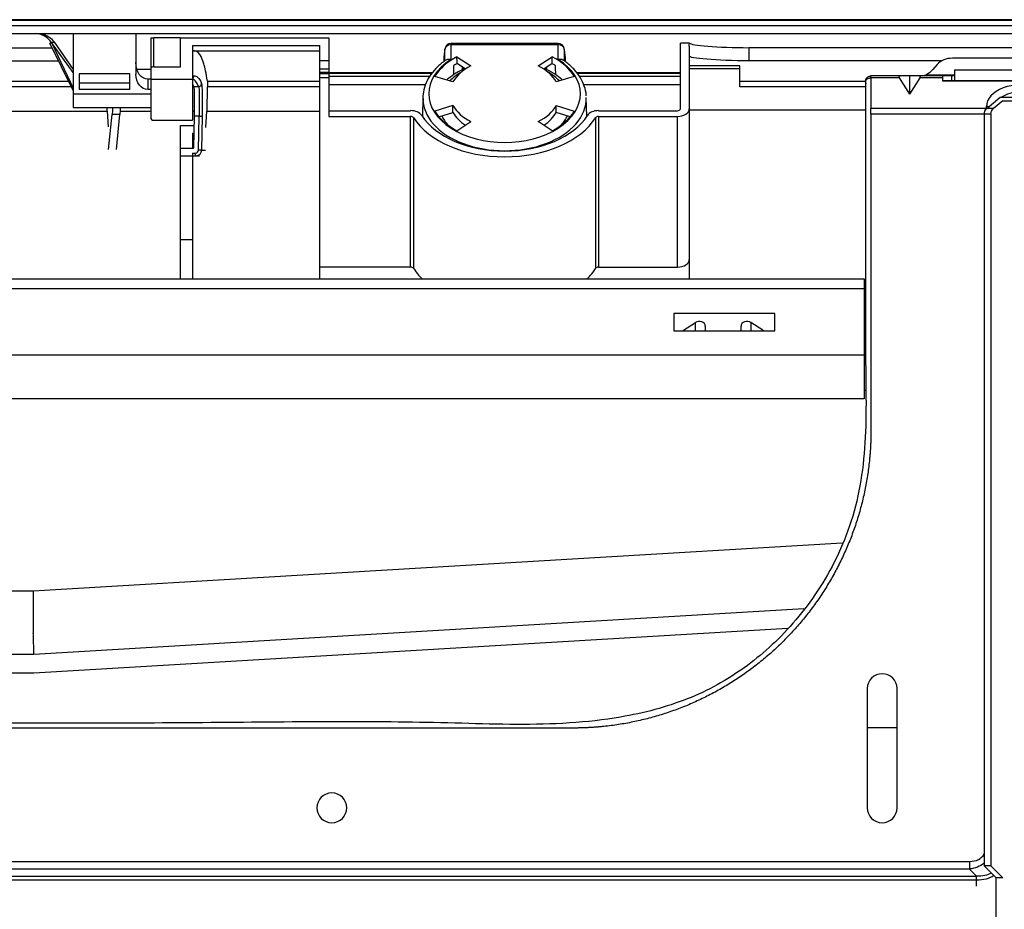
# Model space of a CAD drawing. Units: inches. Extents: x 14 to 8933, y -13 to 3475.
# Drawn here: x 1129 to 1294, y 2314 to 2463 of the extents above; entities that cross this region are included whole.
import ezdxf

# ---------------------------------------------------------------- set-up
doc = ezdxf.new("R2010")
doc.units = ezdxf.units.IN
doc.header["$MEASUREMENT"] = 0
doc.layers.add('LG-Product', color=3, linetype='Continuous')

msp = doc.modelspace()

# ---------------------------------------------------------------- linework, layer by layer
at = {"layer": 'LG-Product', "color": 3, "linetype": 'Continuous'}
for p, q in [((675.48, 2462.97), (1507.66, 2462.97)), ((1507.66, 2461.97), (675.48, 2461.97)), ((1417.87, 2460.67), (675.86, 2460.67)), ((1138.17, 2460.67), (1138.17, 2448.28)), ((1148.67, 2460.67), (1148.67, 2453.9)), ((1151.17, 2460.01), (1151.17, 2446.64)), ((1156.17, 2460.01), (1151.67, 2460.01)), ((1151.67, 2455.14), (1151.67, 2460.01)), ((1156.17, 2459.98), (1181.07, 2459.98)), ((1156.17, 2455.14), (1156.17, 2459.98)), ((1181.07, 2459.98), (1181.07, 2446.8)), ((1113.57, 2458.33), (1134.61, 2458.33)), ((1138.17, 2451.16), (1134.23, 2459.09)), ((1138.17, 2454.16), (1134.52, 2459.22)), ((1134.57, 2459.09), (1138.17, 2451.53)), ((1135.01, 2459.21), (1138.17, 2454.66)), ((1158.17, 2458.68), (1158.17, 2446.14)), ((1158.17, 2458.68), (1179.57, 2458.68)), ((1179.57, 2457.77), (1158.17, 2457.77)), ((1179.57, 2419.52), (1179.57, 2458.68)), ((1200.55, 2456.12), (1200.55, 2458.06)), ((1219.58, 2459.04), (1201.55, 2459.04)), ((1201.55, 2459.04), (1201.55, 2456.36)), ((1219.58, 2458.81), (1201.55, 2458.81)), ((1219.58, 2456.36), (1219.58, 2459.04)), ((1220.58, 2458.06), (1220.58, 2456.1)), ((1240.07, 2448.08), (1240.07, 2459.08)), ((1241.59, 2459.08), (1240.07, 2459.08)), ((1241.57, 2458.57), (1241.57, 2419.52)), ((1251.57, 2458.33), (1251.57, 2456.12)), ((1304.14, 2458.33), (1251.57, 2458.33)), ((1113.57, 2456.12), (1135.71, 2456.12)), ((1179.57, 2456.17), (1181.07, 2456.17)), ((1200.36, 2456.7), (1200.35, 2455.97)), ((1202.57, 2456.81), (1204.91, 2455.26)), ((1216.22, 2455.26), (1218.56, 2456.81)), ((1220.79, 2455.96), (1220.77, 2456.7)), ((1283.92, 2456.12), (1251.57, 2456.12)), ((1316.17, 2456.56), (1285.77, 2456.56)), ((1148.83, 2454.75), (1151.17, 2454.75)), ((1151.67, 2455.14), (1156.17, 2455.14)), ((1181.07, 2454.71), (1179.57, 2454.71)), ((1203.98, 2454.73), (1202.59, 2455.65)), ((1203.47, 2455.07), (1203.47, 2454.64)), ((1218.54, 2455.65), (1217.15, 2454.73)), ((1217.67, 2454.63), (1217.67, 2455.07)), ((1250.07, 2455.31), (1241.57, 2455.31)), ((1241.57, 2454.83), (1250.07, 2454.83)), ((1283.19, 2455.53), (1282.45, 2454.65)), ((1139.17, 2453.94), (1139.17, 2451.29)), ((1147.67, 2453.94), (1139.17, 2453.94)), ((1147.67, 2451.29), (1147.67, 2453.94)), ((1150.67, 2453.03), (1150.67, 2451.29)), ((1151.17, 2453.03), (1150.67, 2453.03)), ((1158.17, 2452.98), (1151.17, 2452.98)), ((1158.17, 2453.63), (1158.4, 2453.63)), ((1181.07, 2454.17), (1179.57, 2454.17)), ((1179.57, 2453.98), (1181.07, 2453.98)), ((1179.57, 2453.32), (1181.07, 2453.32)), ((1181.06, 2454.14), (1198.48, 2454.14)), ((1181.06, 2454.05), (1198.42, 2454.05)), ((1181.07, 2454.16), (1198.5, 2454.16)), ((1181.07, 2453.57), (1198.03, 2453.57)), ((1201.9, 2452.58), (1198.88, 2453.52)), ((1222.26, 2453.52), (1219.23, 2452.58)), ((1222.65, 2454.16), (1240.07, 2454.16)), ((1222.65, 2454.14), (1240.06, 2454.14)), ((1222.71, 2454.05), (1240.06, 2454.05)), ((1223.08, 2453.57), (1240.07, 2453.57)), ((1286.07, 2453.59), (1272.07, 2453.59)), ((1272.07, 2453.28), (1272.07, 2453.59)), ((1276.84, 2453.28), (1272.07, 2453.28)), ((1278.57, 2450.51), (1276.84, 2453.28)), ((1278.57, 2450.51), (1278.57, 2453.59)), ((1278.57, 2450.51), (1280.3, 2453.28)), ((1284.07, 2453.28), (1280.3, 2453.28)), ((1286.07, 2453.74), (1281.27, 2453.74)), ((1284.07, 2453.59), (1284.07, 2452.79)), ((1284.07, 2452.79), (1310.07, 2452.79)), ((1310.07, 2452.79), (1284.07, 2452.79)), ((1285.57, 2453.59), (1285.57, 2452.79)), ((1289.9, 2452.79), (1289.9, 2452.79)), ((1291.37, 2452.79), (1291.37, 2452.79)), ((1115.07, 2452.73), (1137.39, 2452.73)), ((1137.87, 2451.75), (1115.07, 2451.75)), ((1147.67, 2452.39), (1139.17, 2452.39)), ((1147.67, 2451.29), (1139.17, 2451.29)), ((1151.17, 2451.29), (1150.67, 2451.29)), ((1158.38, 2451.81), (1159.21, 2451.81)), ((1160.62, 2447.68), (1160.69, 2451.75)), ((1160.68, 2452.73), (1179.57, 2452.73)), ((1179.57, 2451.75), (1160.69, 2451.75)), ((1181.07, 2452.14), (1197.3, 2452.14)), ((1223.82, 2452.14), (1240.07, 2452.14)), ((1250.07, 2452.73), (1271.17, 2452.73)), ((1250.07, 2451.75), (1250.07, 2452.73)), ((1151.17, 2450.53), (1138.17, 2450.53)), ((1196.85, 2449.98), (1196.78, 2446.77)), ((1224.36, 2446.77), (1224.28, 2449.98)), ((1291.53, 2448.14), (1293.77, 2450.02)), ((1293.77, 2450.02), (1300.37, 2450.02)), ((1138.17, 2448.28), (1151.17, 2448.28)), ((1143.85, 2447.68), (1143.84, 2448.28)), ((1201.9, 2448.62), (1198.88, 2447.68)), ((1201.9, 2447.47), (1201.9, 2448.62)), ((1219.23, 2447.47), (1219.23, 2448.62)), ((1219.23, 2448.62), (1222.26, 2447.68)), ((1241.57, 2447.91), (1271.17, 2447.91)), ((1291.27, 2448.14), (1272.07, 2448.14)), ((1291.27, 2447.85), (1291.27, 2448.14)), ((1291.45, 2448.16), (1291.45, 2448.46)), ((1292.66, 2448.14), (1291.53, 2448.14)), ((1294.2, 2449.43), (1292.66, 2448.14)), ((1294.2, 2449.43), (1299.94, 2449.43)), ((1115.07, 2447.68), (1143.92, 2447.68)), ((1144.09, 2445.05), (1143.92, 2447.68)), ((1144.09, 2441.22), (1144.69, 2447.11)), ((1145.99, 2447.11), (1144.69, 2447.11)), ((1145.4, 2441.22), (1145.99, 2447.11)), ((1146.03, 2447.68), (1151.17, 2447.68)), ((1151.67, 2446.14), (1158.17, 2446.14)), ((1158.17, 2447.68), (1158.47, 2447.68)), ((1158.45, 2446.83), (1158.36, 2441.44)), ((1159.29, 2446.83), (1158.45, 2446.83)), ((1159.19, 2441.13), (1159.29, 2446.83)), ((1159.29, 2446.83), (1159.79, 2446.82)), ((1159.79, 2446.82), (1159.69, 2441.12)), ((1160.55, 2447.68), (1160.39, 2444.95)), ((1160.55, 2447.68), (1179.57, 2447.68)), ((1181.07, 2447.76), (1194.8, 2447.76)), ((1181.07, 2446.8), (1194.8, 2446.8)), ((1194.8, 2421.52), (1194.8, 2446.8)), ((1195.26, 2446.6), (1195.26, 2421.32)), ((1199.55, 2446.74), (1201.9, 2447.47)), ((1221.58, 2446.74), (1219.23, 2447.47)), ((1225.87, 2421.32), (1225.87, 2446.6)), ((1226.33, 2447.76), (1239.57, 2447.76)), ((1226.33, 2446.8), (1239.57, 2446.8)), ((1226.33, 2446.8), (1226.33, 2421.52)), ((1239.57, 2421.52), (1239.57, 2446.8)), ((1291.07, 2447.15), (1272.07, 2447.15)), ((1292.2, 2447.15), (1291.07, 2447.15)), ((1291.07, 2447.15), (1291.07, 2321.02)), ((1292.2, 2447.15), (1292.2, 2321.02)), ((1156.17, 2445.27), (1158.43, 2445.27)), ((1156.17, 2419.52), (1156.17, 2445.27)), ((1202.57, 2444.39), (1204.91, 2445.93)), ((1218.56, 2444.39), (1216.22, 2445.93)), ((1158.17, 2443.97), (1158.4, 2443.97)), ((1158.17, 2443.97), (1158.17, 2441.44)), ((1156.17, 2441.44), (1158.36, 2441.44)), ((1159.35, 2440.14), (1156.17, 2440.14)), ((1158.17, 2440.64), (1158.69, 2440.64)), ((1158.17, 2440.64), (1158.17, 2419.52)), ((1158.69, 2440.14), (1158.69, 2440.64)), ((1159.69, 2441.12), (1159.19, 2441.13)), ((1159.69, 2441.12), (1160.39, 2441.12)), ((1158.17, 2426.11), (1156.17, 2426.11)), ((1194.8, 2421.52), (1179.57, 2421.52)), ((1226.33, 2421.52), (1239.57, 2421.52)), ((1111.56, 2419.52), (1270.92, 2419.52)), ((1270.92, 2419.52), (1270.92, 2399.41)), ((1270.92, 2417.88), (1111.56, 2417.88)), ((1255.95, 2413.74), (1238.95, 2413.74)), ((1238.95, 2413.74), (1238.95, 2410.81)), ((1255.95, 2410.81), (1255.95, 2413.74)), ((1240.62, 2410.91), (1242.62, 2412.19)), ((1242.62, 2410.81), (1242.62, 2412.19)), ((1244.26, 2411.61), (1244.26, 2410.81)), ((1250.26, 2410.81), (1250.26, 2411.61)), ((1253.9, 2410.91), (1251.9, 2412.19)), ((1251.9, 2412.19), (1251.9, 2410.81)), ((1238.95, 2410.81), (1255.95, 2410.81)), ((1240.62, 2410.91), (1240.62, 2410.81)), ((1253.9, 2410.81), (1253.9, 2410.91)), ((1111.56, 2406.78), (1270.92, 2406.78)), ((1270.92, 2400.87), (1271.22, 2400.87)), ((1270.92, 2399.41), (1111.56, 2399.41)), ((1267.25, 2375.17), (1131.42, 2367.13)), ((1131.42, 2367.13), (1114.07, 2367.13)), ((1131.46, 2367.13), (1131.46, 2360.03)), ((1260.82, 2364.15), (1131.57, 2356.49)), ((1258.11, 2360.87), (1131.57, 2353.38)), ((1131.57, 2356.49), (1051.57, 2356.49)), ((1131.57, 2353.38), (1051.57, 2353.38)), ((1271.45, 2350.76), (1271.45, 2330.76)), ((1276.45, 2330.76), (1276.45, 2350.76)), ((834.51, 2321.76), (1288.62, 2321.76)), ((1288.62, 2321.76), (1288.62, 2320.49)), ((1292.2, 2321.02), (1291.07, 2321.02)), ((1293.07, 2319.02), (1291.07, 2321.02)), ((1292.2, 2321.02), (1294.2, 2319.02)), ((833.33, 2319.31), (1289.8, 2319.31)), ((1288.62, 2320.49), (834.51, 2320.49)), ((1289.8, 2319.31), (1288.62, 2320.49)), ((1289.8, 2317.6), (1289.8, 2319.31)), ((1294.2, 2319.02), (1293.07, 2319.02)), ((1293.07, 2310.28), (1293.07, 2319.02)), ((1289.8, 2318.6), (833.33, 2318.6))]:
    msp.add_line(p, q, dxfattribs=at)
at = {"layer": 'LG-Product', "color": 3, "linetype": 'Continuous', "extrusion": (0, 0, -1)}
msp.add_circle((-1181.57, 2330.76), 2.5, dxfattribs=at)
at = {"layer": 'LG-Product', "color": 3, "linetype": 'Continuous'}
for centre, radius, start, end in [((1201.55, 2458.04), 1, 90, 169.7281), ((1219.58, 2458.04), 1, 10.2719, 90), ((1201.36, 2456.68), 1, 173.7648, 178.6947), ((1219.77, 2456.68), 1, 2.8163, 6.2352), ((1151.67, 2446.64), 0.5, 180, 270), ((1273.95, 2350.76), 2.5, 0, 180), ((1273.95, 2330.76), 2.5, 180, 0)]:
    msp.add_arc(centre, radius, start, end, dxfattribs=at)
at = {"layer": 'LG-Product', "color": 3, "linetype": 'Continuous', "extrusion": (0, 0, -1)}
for centre in [(-1292.37, 2447.15), (-1293.5, 2447.15)]:
    msp.add_arc(centre, 1.3, 0, 50, dxfattribs=at)
at = {"layer": 'LG-Product', "color": 3, "linetype": 'Continuous'}
for centre, major_axis, ratio, start_param, end_param in [((1201.55, 2458.04), (-1, 0), 0.766044, 4.712389, 6.265732), ((1201.55, 2458.04), (0.984, -0.178), 0.997701, 3.141586, 3.307876), ((1219.58, 2458.04), (-1, 0), 0.766044, 3.159046, 4.712389), ((1219.58, 2458.04), (0.984, 0.178), 0.997701, 6.116902, 6.283192), ((1210.57, 2450.6), (-12.72, 0), 0.642788, 5.50055, 10.207413), ((1210.57, 2450.6), (-12.55, 0), 0.642788, 5.403412, 5.912065), ((1201.36, 2456.68), (0.994, -0.109), 0.993143, 3.14159, 3.237701), ((1210.57, 2450.6), (-12.55, 0), 0.642788, 3.512713, 4.021366), ((1219.77, 2456.68), (0.994, 0.109), 0.993143, 6.187077, 6.283188), ((1285.77, 2454.44), (-3, 0), 0.707107, 4.712389, 5.742766), ((1210.57, 2450.6), (-9.2, 0), 0.642788, 5.374295, 5.941182), ((1210.57, 2449.45), (12.52, 0), 0.642788, 2.261652, 2.317121), ((1210.57, 2450.6), (-9.2, 0), 0.642788, 3.483596, 4.050483), ((1210.57, 2449.45), (12.52, 0), 0.642788, 0.824472, 0.879941), ((1210.57, 2448.89), (-11, 0), 0.642788, 5.446049, 5.705329), ((1210.57, 2448.89), (-11, 0), 0.642788, 3.719351, 3.978631), ((1159.21, 2452.31), (0.463, 0.189), 0.996082, 4.327044, 5.877586), ((1297.07, 2448.46), (5.61, 0), 0.642788, 0, 3.141593), ((1210.57, 2449.85), (13.72, 0), 0.642788, 3.126949, 6.29783), ((1297.07, 2448.06), (-4.34, 0), 0.642788, 3.920511, 5.504267), ((1210.57, 2450.6), (9.2, 0), 0.642788, 3.483596, 4.050483), ((1210.57, 2450.6), (-9.2, 0), 0.642788, 2.232702, 2.79959), ((1239.57, 2448.08), (0.5, 0), 0.642788, 4.712389, 6.283185), ((1239.57, 2448.08), (-2, 0), 0.642788, 1.570796, 3.141593), ((1291.45, 2447.08), (-1.8, 0), 0.766044, 4.478635, 4.712389), ((1291.45, 2447.17), (-0.33, 1.26), 0.286128, 5.475498, 5.547852), ((1194.8, 2446.48), (-2, 0), 0.642788, 3.532616, 4.712389), ((1194.8, 2446.48), (0.5, 0), 0.642788, 0.391023, 1.570796), ((1210.57, 2450.65), (-16.55, 0), 0.642788, 0.391023, 2.750569), ((1210.57, 2450.65), (-15.05, 0), 0.642788, 0.391023, 2.750569), ((1210.57, 2450.6), (-12.55, 0), 0.642788, 0.37112, 0.879773), ((1210.57, 2448.89), (-11, 0), 0.642788, 0.288143, 0.525628), ((1210.57, 2449.45), (-9.2, 0), 0.642788, 0.342003, 0.773289), ((1210.57, 2449.45), (9.2, 0), 0.642788, 5.509896, 5.941182), ((1210.57, 2450.6), (-12.55, 0), 0.642788, 2.261819, 2.770473), ((1210.57, 2448.89), (-11, 0), 0.642788, 2.616063, 2.853548), ((1226.33, 2446.48), (-2, 0), 0.642788, 4.712389, 5.892162), ((1226.33, 2446.48), (0.5, 0), 0.642788, 1.570796, 2.750569), ((1158.69, 2441.14), (-0.5, 0), 0.999391, 1.570796, 3.124139), ((1194.8, 2421.2), (-0.5, 0), 0.642788, 3.532616, 4.712389), ((1226.33, 2421.2), (-0.5, 0), 0.642788, 4.712389, 5.892162), ((1239.57, 2422.8), (2, 0), 0.642788, 4.712389, 6.283185), ((1210.57, 2425.37), (-16.55, 0), 0.642788, 0.391023, 0.583031), ((1210.57, 2425.37), (-16.55, 0), 0.642788, 2.558561, 2.750569), ((1243.26, 2411.61), (-1, 0), 0.76438, 3.141593, 5.410521), ((1251.26, 2411.61), (-1, 0), 0.76438, 4.014257, 6.283185), ((1241.26, 2410.32), (-1, 0), 0.76438, 5.410521, 5.600285), ((1253.26, 2410.32), (-1, 0), 0.76438, 3.824493, 4.014257), ((1285.8, 2327.42), (4.9, -4.9), 0.57735, 5.759587, 6.435323)]:
    msp.add_ellipse(centre, major_axis=major_axis, ratio=ratio, start_param=start_param, end_param=end_param, dxfattribs=at)
at = {"layer": 'LG-Product', "color": 3, "linetype": 'Continuous', "extrusion": (0, 0, -1)}
for centre, major_axis, ratio, start_param, end_param in [((1251.57, 2458.57), (-10, 0), 0.8391, 0, 0.060793), ((1150.67, 2455.85), (0, -2.82), 0.709808, 0, 1.570796), ((1280.73, 2455.38), (-2.14, -1.41), 0.662014, 4.299339, 4.894056), ((1150.67, 2453.9), (0, 2.61), 0.766044, 3.141593, 4.712389), ((1278.78, 2452.29), (1.99, -1.24), 0.200503, 2.756029, 3.45416), ((1278.35, 2452.29), (-1.99, -1.24), 0.200503, 2.829025, 3.527157), ((1158.28, 2446.83), (-0.09, -5), 0.03491, 3.223025, 4.711779), ((1159.1, 2446.83), (-0.1, -5), 0.038399, 3.222897, 4.71165), ((1159.6, 2446.82), (-0.1, -5.5), 0.03491, 3.223025, 4.711779), ((1160.65, 2451.75), (-0.017, -1), 0.03491, 3.354778, 4.711779), ((1144.54, 2451.84), (0.09, -5), 0.040924, 5.505408, 5.952289), ((1145.84, 2451.84), (0.09, -5), 0.040924, 5.505408, 5.952289), ((1290.95, 2448.56), (0.697, -0.252), 0.481528, 0.61294, 0.926506), ((1158.69, 2441.14), (1, 0), 1, 0.017453, 1.570796), ((1285.8, 2327.42), (5.63, -5.63), 0.727963, 0.083727, 0.523599), ((1285, 2328.22), (7.92, -7.92), 0.51783, 0.138361, 0.523599), ((1285, 2328.22), (8.33, -8.33), 0.57735, 0.117908, 0.523599)]:
    msp.add_ellipse(centre, major_axis=major_axis, ratio=ratio, start_param=start_param, end_param=end_param, dxfattribs=at)
at = {"layer": 'LG-Product', "color": 3, "linetype": 'Continuous'}
for points, degree, knots in [([(1508.16, 2463.03), (1491.67, 2463.03), (1457.71, 2463.03), (1406.27, 2463.02), (1353.83, 2463.01), (1295.55, 2463.01), (1231.43, 2463.02), (1161.5, 2463.03), (1114.88, 2463.03), (1091.57, 2463.03)], 3, [0, 0, 0, 0, 0.118824, 0.24471, 0.370551, 0.496376, 0.664182, 0.832065, 1, 1, 1, 1]), ([(1134.52, 2459.22), (1134.26, 2459.58), (1133.92, 2459.9), (1133.03, 2460.46), (1132.47, 2460.7), (1131.84, 2460.7)], 3, [0, 0, 0, 0, 0.5, 0.5, 1, 1, 1, 1]), ([(1132.37, 2460.69), (1132.59, 2460.69), (1132.82, 2460.66), (1133.3, 2460.53), (1133.56, 2460.42), (1134.15, 2460.1), (1134.45, 2459.86), (1134.69, 2459.6), (1134.81, 2459.48), (1134.92, 2459.35), (1135.01, 2459.21)], 3, [0, 0, 0, 0, 0.183844, 0.183844, 0.430732, 0.430732, 0.815252, 0.815252, 0.815252, 1, 1, 1, 1]), ([(1151.17, 2460.01), (1151.17, 2460.01), (1151.18, 2460.01), (1151.23, 2460.01), (1151.27, 2460.01), (1151.35, 2460.01), (1151.39, 2460.01), (1151.48, 2460.01), (1151.52, 2460.01), (1151.6, 2460.01), (1151.63, 2460.01), (1151.67, 2460.01)], 3, [0, 0, 0, 0, 0.28554, 0.28554, 0.533018, 0.533018, 0.727052, 0.727052, 0.888441, 0.888441, 1, 1, 1, 1]), ([(1160.68, 2452.73), (1160.49, 2454.05), (1160.29, 2454.95), (1159.88, 2456.34), (1159.67, 2456.82), (1159.04, 2457.8), (1158.6, 2457.85), (1158.17, 2457.82)], 3, [0, 0, 0, 0, 0.25, 0.25, 0.5, 0.5, 1, 1, 1, 1]), ([(1200.55, 2458.06), (1200.52, 2457.89), (1200.49, 2457.7), (1200.43, 2457.24), (1200.4, 2456.99), (1200.36, 2456.7)], 3, [0, 0, 0, 0, 0.500741, 0.500741, 1, 1, 1, 1]), ([(1220.77, 2456.7), (1220.74, 2456.99), (1220.71, 2457.24), (1220.65, 2457.7), (1220.62, 2457.89), (1220.58, 2458.06)], 3, [0, 0, 0, 0, 0.499259, 0.499259, 1, 1, 1, 1]), ([(1241.59, 2459.08), (1241.74, 2458.91), (1242.88, 2458.72), (1246.53, 2458.43), (1249.02, 2458.33), (1251.57, 2458.33)], 3, [0, 0, 0, 0, 0.5, 0.5, 1, 1, 1, 1]), ([(1200.79, 2456.28), (1200.67, 2456.2), (1200.02, 2455.77), (1199, 2454.87), (1197.91, 2453.52), (1197.19, 2452.05), (1196.84, 2450.66), (1196.86, 2449.78), (1196.9, 2449.41)], 3, [0, 0, 0, 0, 0.045171, 0.250414, 0.455365, 0.658119, 0.857301, 1, 1, 1, 1]), ([(1200.78, 2456.29), (1200.84, 2456.33), (1200.91, 2456.36), (1201.07, 2456.4), (1201.18, 2456.41), (1201.37, 2456.4), (1201.46, 2456.39), (1201.55, 2456.37), (1201.55, 2456.36), (1201.55, 2456.36)], 3, [0, 0, 0, 0, 0.305686, 0.305686, 0.68431, 0.68431, 0.991854, 0.991854, 1, 1, 1, 1]), ([(1219.58, 2456.36), (1219.59, 2456.36), (1219.59, 2456.37), (1219.68, 2456.39), (1219.77, 2456.4), (1219.96, 2456.41), (1220.06, 2456.4), (1220.22, 2456.36), (1220.29, 2456.33), (1220.35, 2456.29)], 3, [0, 0, 0, 0, 0.008221, 0.008221, 0.318597, 0.318597, 0.700708, 0.700708, 1, 1, 1, 1]), ([(1224.26, 2450.25), (1224.26, 2450.3), (1224.28, 2450.84), (1223.98, 2451.88), (1223.35, 2453.31), (1222.35, 2454.63), (1221.31, 2455.62), (1220.57, 2456.13), (1220.34, 2456.28)], 3, [0, 0, 0, 0, 0.019111, 0.23719, 0.455442, 0.67639, 0.900888, 1, 1, 1, 1]), ([(1251.57, 2456.12), (1248.92, 2456.12), (1246.34, 2456.22), (1242.65, 2456.54), (1241.57, 2456.74), (1241.57, 2456.91)], 3, [0, 0, 0, 0, 0.5, 0.5, 1, 1, 1, 1]), ([(1151.67, 2455.14), (1151.61, 2455.14), (1151.56, 2455.13), (1151.46, 2455.1), (1151.41, 2455.07), (1151.32, 2455.01), (1151.28, 2454.97), (1151.22, 2454.88), (1151.2, 2454.82), (1151.17, 2454.73), (1151.17, 2454.68), (1151.17, 2454.64)], 3, [0, 0, 0, 0, 0.203794, 0.203794, 0.407272, 0.407272, 0.615592, 0.615592, 0.833232, 0.833232, 1, 1, 1, 1]), ([(1203.84, 2454.83), (1203.77, 2454.8), (1203.13, 2454.5), (1202.1, 2453.92), (1201.28, 2453.27), (1200.95, 2452.98)], 3, [0, 0, 0, 0, 0.062826, 0.589976, 1, 1, 1, 1]), ([(1220.2, 2452.97), (1219.84, 2453.3), (1218.98, 2453.96), (1217.94, 2454.53), (1217.33, 2454.81), (1217.29, 2454.83)], 3, [0, 0, 0, 0, 0.445548, 0.965465, 1, 1, 1, 1]), ([(1286.07, 2454.59), (1286.37, 2454.59), (1287.65, 2454.59), (1289.9, 2454.59), (1292.82, 2454.59), (1295.74, 2454.59), (1298.63, 2454.59), (1301.51, 2454.59), (1304.36, 2454.59), (1306.55, 2454.59), (1307.78, 2454.59), (1308.07, 2454.59)], 3, [0, 0, 0, 0, 0.041717, 0.174343, 0.30697, 0.439596, 0.572222, 0.701894, 0.831566, 0.961237, 1, 1, 1, 1]), ([(1286.07, 2454.59), (1286.07, 2454.59), (1286.07, 2454.56), (1286.07, 2454.42), (1286.07, 2454.29), (1286.07, 2454), (1286.07, 2453.84), (1286.07, 2453.58), (1286.07, 2453.47), (1286.07, 2453.25), (1286.07, 2453.14), (1286.07, 2452.97), (1286.07, 2452.9), (1286.07, 2452.81), (1286.07, 2452.79), (1286.07, 2452.79)], 3, [0, 0, 0, 0, 0.146323, 0.146323, 0.323161, 0.323161, 0.5, 0.5, 0.625, 0.625, 0.75, 0.75, 0.875, 0.875, 1, 1, 1, 1]), ([(1158.4, 2453.63), (1158.4, 2453.6), (1158.4, 2453.58), (1158.38, 2453.49), (1158.36, 2453.43), (1158.3, 2453.33), (1158.26, 2453.29), (1158.2, 2453.24), (1158.19, 2453.23), (1158.17, 2453.22)], 3, [0, 0, 0, 0, 0.170577, 0.170577, 0.548575, 0.548575, 0.889698, 0.889698, 1, 1, 1, 1]), ([(1271.17, 2452.62), (1271.16, 2452.71), (1271.17, 2452.8), (1271.19, 2452.91), (1271.23, 2453.01), (1271.26, 2453.11), (1271.33, 2453.2), (1271.39, 2453.29), (1271.55, 2453.43), (1271.74, 2453.53), (1271.84, 2453.56), (1271.95, 2453.59), (1272.07, 2453.59)], 2, [0, 0, 0, 0.111971, 0.111971, 0.259976, 0.259976, 0.407981, 0.407981, 0.555986, 0.70399, 0.851995, 0.851995, 1, 1, 1]), ([(1271.26, 2452.29), (1271.25, 2452.31), (1271.24, 2452.33), (1271.19, 2452.43), (1271.17, 2452.51), (1271.17, 2452.68), (1271.19, 2452.76), (1271.27, 2452.93), (1271.34, 2453.02), (1271.52, 2453.15), (1271.63, 2453.2), (1271.85, 2453.27), (1271.96, 2453.28), (1272.07, 2453.28)], 3, [0, 0, 0, 0, 0.042743, 0.042743, 0.234194, 0.234194, 0.425646, 0.425646, 0.617097, 0.617097, 0.808549, 0.808549, 1, 1, 1, 1]), ([(1272.07, 2453.28), (1272.07, 2452.8), (1272.07, 2451.83), (1272.07, 2450.53), (1272.07, 2449.72), (1272.07, 2449.18), (1272.07, 2448.96), (1272.07, 2448.68), (1272.07, 2448.64), (1272.07, 2448.54), (1272.07, 2448.47), (1272.07, 2448.32), (1272.07, 2448.24), (1272.07, 2448.14)], 3, [0, 0, 0, 0, 0.292115, 0.584229, 0.778972, 0.778972, 0.908801, 0.908801, 0.946667, 0.946667, 0.984534, 0.984534, 1, 1, 1, 1]), ([(1281.27, 2453.74), (1281.15, 2453.67), (1281.01, 2453.64), (1280.65, 2453.59), (1280.4, 2453.59), (1280.14, 2453.59), (1280.12, 2453.59), (1280.1, 2453.59)], 3, [0, 0, 0, 0, 0.357906, 0.357906, 0.957955, 0.957955, 1, 1, 1, 1]), ([(1271.17, 2452.59), (1271.17, 2451.9), (1271.17, 2450.7), (1271.17, 2449.18), (1271.17, 2448.19), (1271.17, 2447.67), (1271.17, 2447.41), (1271.17, 2447.21), (1271.17, 2446.82), (1271.17, 2446.24), (1271.17, 2445.36), (1271.17, 2443.71), (1271.17, 2440.18), (1271.17, 2434.92), (1271.17, 2428.34), (1271.18, 2421.62), (1271.15, 2414.57), (1271.12, 2407.25), (1271.27, 2399.68), (1271.2, 2392.13), (1270.38, 2384.89), (1268.68, 2378.12), (1266.07, 2372), (1262.83, 2366.54), (1259.13, 2361.76), (1255.13, 2357.66), (1250.86, 2354.19), (1246.25, 2351.26), (1241.21, 2348.91), (1235.77, 2347.14), (1229.16, 2345.72), (1221.39, 2344.87), (1212.48, 2344.69), (1203.3, 2344.95), (1193.89, 2345.18), (1184.39, 2345.22), (1170.8, 2345.15), (1153.34, 2344.96), (1130.9, 2344.96), (1107.68, 2345.03), (1083.44, 2345.07), (1058.19, 2345.06), (1031.6, 2345.04), (1003.32, 2345.07), (978.27, 2345.06), (956.92, 2345), (939.88, 2344.99), (923.55, 2345.19), (910.11, 2344.99), (899.32, 2344.86), (890.98, 2345.56), (882.91, 2347.28), (876.16, 2349.98), (870.78, 2353.17), (866.45, 2356.43), (862.36, 2360.29), (858.5, 2364.84), (855.02, 2370.16), (852.11, 2376.24), (850.1, 2383.09), (849.1, 2390.54), (848.75, 2398.38), (848.78, 2406.28), (848.96, 2413.91), (849, 2422.04), (848.95, 2430.43), (848.97, 2437.68), (848.97, 2442.62), (848.97, 2445.03), (848.97, 2446.35), (848.97, 2446.87), (848.97, 2447.17), (848.97, 2447.44), (848.97, 2447.86), (848.97, 2448.24), (848.97, 2449.3), (848.97, 2450.73), (848.97, 2451.92), (848.97, 2452.59)], 3, [0, 0, 0, 0, 0.005377, 0.009317, 0.011824, 0.013032, 0.013441, 0.013803, 0.014192, 0.015419, 0.016675, 0.018633, 0.023616, 0.034328, 0.044917, 0.056468, 0.067881, 0.080103, 0.093024, 0.105672, 0.117795, 0.129339, 0.140364, 0.150908, 0.16096, 0.170474, 0.179444, 0.188421, 0.197632, 0.207134, 0.21696, 0.231316, 0.246112, 0.261398, 0.277209, 0.293104, 0.308817, 0.345097, 0.380282, 0.420849, 0.461087, 0.501314, 0.54691, 0.593867, 0.642561, 0.671963, 0.700477, 0.727669, 0.75351, 0.767618, 0.781531, 0.795222, 0.808675, 0.817576, 0.826428, 0.835665, 0.845587, 0.856158, 0.867342, 0.879134, 0.891617, 0.904789, 0.918313, 0.931049, 0.94288, 0.958929, 0.972934, 0.979095, 0.983579, 0.985, 0.985692, 0.986158, 0.986478, 0.987065, 0.988816, 0.990834, 0.994698, 1, 1, 1, 1]), ([(1271.17, 2451.75), (1270.72, 2451.75), (1268.95, 2451.75), (1265.87, 2451.75), (1261.92, 2451.75), (1257.97, 2451.75), (1254.02, 2451.75), (1251.38, 2451.75), (1250.07, 2451.75)], 3, [0, 0, 0, 0, 0.063966, 0.251173, 0.43838, 0.625586, 0.812793, 1, 1, 1, 1]), ([(1272.07, 2447.15), (1272.07, 2447.19), (1272.07, 2447.23), (1272.07, 2447.44), (1272.07, 2447.62), (1272.07, 2447.88), (1272.07, 2448.02), (1272.07, 2448.13), (1272.07, 2448.14), (1272.07, 2448.14)], 3, [0, 0, 0, 0, 0.132886, 0.132886, 0.673785, 0.673785, 0.980649, 0.980649, 1, 1, 1, 1])]:
    msp.add_open_spline(points, degree=degree, knots=knots, dxfattribs=at)
for points, degree in [([(1131.84, 2460.7), (1132.01, 2460.69), (1132.19, 2460.69), (1132.37, 2460.69)], 3), ([(1134.57, 2459.09), (1134.45, 2459.09), (1134.34, 2459.09), (1134.23, 2459.09)], 3), ([(1135.01, 2459.21), (1134.85, 2459.21), (1134.68, 2459.22), (1134.52, 2459.22)], 3), ([(1202.59, 2455.65), (1202.58, 2456.04), (1202.58, 2456.43), (1202.57, 2456.81)], 3), ([(1218.54, 2455.65), (1218.55, 2456.04), (1218.56, 2456.43), (1218.56, 2456.81)], 3), ([(1202.03, 2453.82), (1202.05, 2454.34), (1202.06, 2454.85), (1202.07, 2455.36)], 3), ([(1219.07, 2455.36), (1219.08, 2454.84), (1219.09, 2454.33), (1219.1, 2453.81)], 3), ([(1250.07, 2452.73), (1250.07, 2453.85), (1250.07, 2454.66), (1250.07, 2455.31)], 3), ([(1159.21, 2451.81), (1158.88, 2452.62), (1158.54, 2452.95), (1158.2, 2453.08)], 3), ([(1158.4, 2453.63), (1158.85, 2453.6), (1159.29, 2453.34), (1159.71, 2452.3)], 3), ([(1158.38, 2451.81), (1158.31, 2451.98), (1158.24, 2452.13), (1158.17, 2452.26)], 3), ([(1271.17, 2452.62), (1271.17, 2452.62), (1271.17, 2452.62)], 2), ([(1272.07, 2447.15), (1272.07, 2394.15)], 1), ([(1272.07, 2394.15), (1272.07, 2389.22), (1270.15, 2379.56), (1266.38, 2370.46), (1260.91, 2362.27), (1253.94, 2355.31), (1245.75, 2349.84), (1236.65, 2346.07), (1226.99, 2344.15), (1222.07, 2344.15)], 2), ([(1131.57, 2356.49), (1131.46, 2360.03)], 1), ([(1222.07, 2344.15), (898.07, 2344.15)], 1), ([(1271.45, 2344.22), (1273.11, 2344.22), (1274.78, 2344.22), (1276.45, 2344.22)], 3)]:
    msp.add_open_spline(points, degree=degree, dxfattribs=at)

doc.saveas('drawing.dxf')
